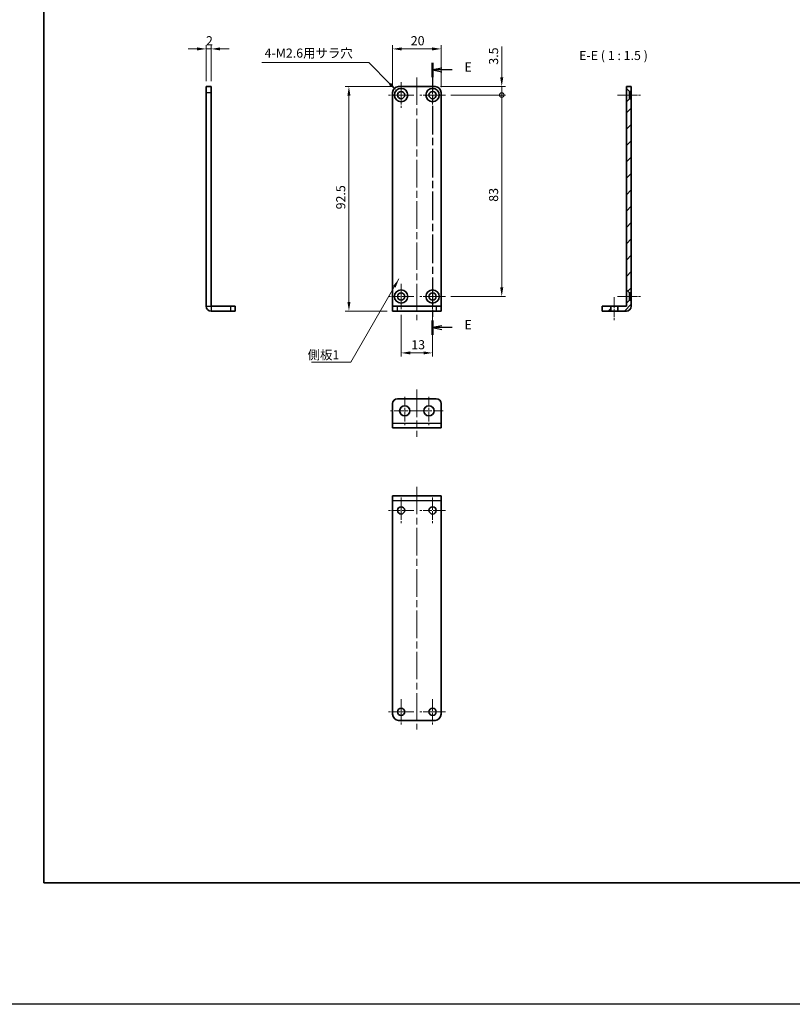
# Model space of a CAD drawing. Units: millimetres. Extents: x -50 to 7754, y -50 to 5279.
# Drawn here: x 5740 to 6058, y 1836 to 2242 of the extents above; entities that cross this region are included whole.
import ezdxf

# ---------------------------------------------------------------- set-up
doc = ezdxf.new("R2010")
doc.units = ezdxf.units.MM
doc.header["$LTSCALE"] = 2
doc.linetypes.add('CHAIN', pattern=[0.35429999999999995, 0.2362, -0.0295, 0.0591, -0.0295])
doc.layers.get('Defpoints').update_dxf_attribs({"lineweight": 25})
for name, color, linetype, lineweight in [('Border (ISO)', 7, 'Continuous', 35), ('Center Mark (ISO)', 131, 'Continuous', 18), ('Centerline (ISO)', 131, 'Continuous', 18), ('Dimension (ISO)', 7, 'Continuous', 18), ('Hatch (ISO)', 1, 'Continuous', 18), ('Section Line (ISO)', 7, 'CHAIN', 25), ('Symbol (ISO)', 7, 'Continuous', 18), ('Visible (ISO)', 7, 'Continuous', 35), ('Visible Narrow (ISO)', 7, 'Continuous', 25)]:
    doc.layers.add(name, color=color, linetype=linetype, lineweight=lineweight)
doc.styles.add('Note Text (TK)', font='txt')
doc.dimstyles.new('Default - Method 1b (TK)', dxfattribs={"dimscale": 2, "dimtxt": 2.5, "dimasz": 2.5, "dimexe": 1, "dimexo": 1.499999999999999, "dimgap": 1, "dimtad": 1, "dimtoh": 1, "dimrnd": 1e-08, "dimdsep": 46, "dimtxsty": 'Note Text (TK)', "dimcen": 0.09, "dimdle": 5, "dimclrd": 100, "dimclre": 100, "dimclrt": 7, "dimadec": 1, "dimazin": 1, "dimtfac": 1, "dimtmove": 0, "dimatfit": 3, "dimfxl": 1, "dimtolj": 1, "dimlwd": -1, "dimlwe": -1, "dimarcsym": 0})
doc.dimstyles.new('Default - Method 1b (TK)$7', dxfattribs={"dimscale": 2, "dimtxt": 2.5, "dimasz": 2.5, "dimexe": 1, "dimexo": 1.499999999999999, "dimgap": 1, "dimtad": 1, "dimtoh": 1, "dimrnd": 1e-08, "dimdsep": 46, "dimtxsty": 'Note Text (TK)', "dimcen": 0.09, "dimdle": 5, "dimclrd": 100, "dimclre": 100, "dimclrt": 7, "dimadec": 1, "dimazin": 1, "dimtfac": 1, "dimtmove": 0, "dimatfit": 3, "dimfxl": 1, "dimtolj": 1, "dimlwd": -1, "dimlwe": -1, "dimarcsym": 0})

# ---------------------------------------------------------------- blocks, each defined once
blk = doc.blocks.new('図面枠 tk図枠')
at = {"layer": 'Border (ISO)'}
for p, q in [((14.49999999999999, 289), (14.50000000000001, 8.000000000000007)), ((14.50000000000001, 8.000000000000007), (405.4999999999999, 8.000000000000007))]:
    blk.add_line(p, q, dxfattribs=at)
blk = doc.blocks.new('2dTransSection4')
at = {"layer": 'Section Line (ISO)', "linetype": 'CHAIN', "ltscale": 16.64642715454101}
blk.add_line((121.3271063648204, 233.2635666961071), (121.3271063648204, 158.5917934446803), dxfattribs=at)
at = {"layer": 'Section Line (ISO)', "linetype": 'Continuous', "lineweight": 50}
for p, q in [((121.3271063648204, 233.2635666961071), (121.3271063648204, 229.3657379844589)), ((121.3271063648204, 162.4896221563286), (121.3271063648204, 158.5917934446803))]:
    blk.add_line(p, q, dxfattribs=at)
at = {"layer": 'Section Line (ISO)', "linetype": 'Continuous'}
for p, q in [((123.8271063648204, 231.814652340283), (121.3271063648204, 231.3146523402831)), ((123.8271063648204, 231.3146523402831), (121.3271063648204, 231.3146523402831)), ((121.3271063648204, 231.3146523402831), (123.8271063648204, 230.814652340283)), ((126.693508061147, 231.3146523402831), (123.8271063648204, 231.3146523402831)), ((123.8271063648204, 161.0407078005044), (121.3271063648204, 160.5407078005044)), ((123.8271063648204, 160.5407078005044), (121.3271063648204, 160.5407078005044)), ((121.3271063648204, 160.5407078005044), (123.8271063648204, 160.0407078005045)), ((126.693508061147, 160.5407078005044), (123.8271063648204, 160.5407078005044))]:
    blk.add_line(p, q, dxfattribs=at)
at = {"layer": 'Section Line (ISO)', "char_height": 2.5, "attachment_point": 7, "style": 'Note Text (TK)'}
for insert in [(130.0991070611422, 230.0865820998152), (130.0991070611422, 159.3126375600367)]:
    blk.add_mtext('E', dxfattribs=dict(at, insert=insert))
blk = doc.blocks.new('*D132')
at = {"layer": 'Defpoints', "color": 0}
for p in [(5913.240659547231, 2229.624630856032), (5893.24065954723, 2211.624630856032), (5913.240659547231, 2211.624630856032)]:
    blk.add_point(p, dxfattribs=at)
at = {"layer": 'Dimension (ISO)', "color": 100}
for p, q in [((5893.24065954723, 2213.874630856032), (5893.24065954723, 2231.124630856032)), ((5896.99065954723, 2229.624630856032), (5909.49065954723, 2229.624630856032)), ((5913.240659547231, 2213.874630856032), (5913.240659547231, 2231.124630856032))]:
    blk.add_line(p, q, dxfattribs=at)
for points in [[(5896.99065954723, 2230.249630856032), (5896.99065954723, 2228.999630856032), (5893.24065954723, 2229.624630856032)], [(5909.49065954723, 2230.249630856032), (5909.49065954723, 2228.999630856032), (5913.240659547231, 2229.624630856032)]]:
    blk.add_solid(points, dxfattribs=at)
at = {"layer": 'Dimension (ISO)', "color": 7, "insert": (5900.747761819957, 2232.999630856032), "char_height": 3.75, "attachment_point": 4, "style": 'Note Text (TK)'}
blk.add_mtext('\\A1;20', dxfattribs=at)
blk = doc.blocks.new('*D133')
at = {"layer": 'Defpoints', "color": 0}
for p in [(5895.740659547232, 2214.124630856033), (5875.24065954723, 2121.624630856033), (5893.240659547232, 2121.624630856033)]:
    blk.add_point(p, dxfattribs=at)
at = {"layer": 'Dimension (ISO)', "color": 100}
for p, q in [((5893.490659547232, 2214.124630856033), (5873.74065954723, 2214.124630856033)), ((5875.24065954723, 2210.374630856033), (5875.24065954723, 2125.374630856033)), ((5890.990659547232, 2121.624630856033), (5873.74065954723, 2121.624630856033))]:
    blk.add_line(p, q, dxfattribs=at)
for points in [[(5874.615659547231, 2210.374630856033), (5875.86565954723, 2210.374630856033), (5875.24065954723, 2214.124630856033)], [(5874.615659547231, 2125.374630856033), (5875.86565954723, 2125.374630856033), (5875.24065954723, 2121.624630856033)]]:
    blk.add_solid(points, dxfattribs=at)
at = {"layer": 'Dimension (ISO)', "color": 7, "insert": (5871.86565954723, 2163.51738653785), "char_height": 3.75, "attachment_point": 4, "rotation": 90, "style": 'Note Text (TK)'}
blk.add_mtext('\\A1;92.5', dxfattribs=at)
blk = doc.blocks.new('*D134')
at = {"layer": 'Defpoints', "color": 0}
for p in [(5894.796115898969, 2212.569174504295), (5898.685203195495, 2208.68008720777)]:
    blk.add_point(p, dxfattribs=at)
at = {"layer": 'Dimension (ISO)', "color": 100}
for p, q in [((5839.32883778224, 2223.965902385183), (5883.399388018073, 2223.965902385184)), ((5883.399388018073, 2223.965902385184), (5892.144465469518, 2215.220824933744)), ((5896.605659547233, 2210.624630856033), (5896.875659547232, 2210.624630856033)), ((5896.740659547232, 2210.489630856032), (5896.740659547232, 2210.759630856033))]:
    blk.add_line(p, q, dxfattribs=at)
blk.add_solid([(5892.58640720776, 2215.662766671986), (5891.702523731277, 2214.778883195502), (5894.796115898969, 2212.569174504295)], dxfattribs=at)
at = {"layer": 'Dimension (ISO)', "color": 7, "insert": (5839.32883778224, 2227.89487965791), "char_height": 3.75, "attachment_point": 4, "style": 'Note Text (TK)'}
blk.add_mtext('\\A1; \\fＭＳ Ｐゴシック|b0|i0;\\H3.7500;4-M2.6用サラ穴', dxfattribs=at)
blk = doc.blocks.new('*D135')
at = {"layer": 'Defpoints', "color": 0}
for p in [(5816.394257306047, 2229.624630856032), (5816.394257306047, 2214.124630856032), (5818.394257306048, 2214.124630856032)]:
    blk.add_point(p, dxfattribs=at)
at = {"layer": 'Dimension (ISO)', "color": 100}
for p, q in [((5812.644257306048, 2229.624630856032), (5808.894257306048, 2229.624630856032)), ((5816.394257306047, 2216.374630856032), (5816.394257306047, 2231.124630856032)), ((5818.394257306048, 2229.624630856032), (5816.394257306047, 2229.624630856032)), ((5818.394257306048, 2216.374630856032), (5818.394257306048, 2231.124630856032)), ((5822.144257306048, 2229.624630856032), (5825.894257306048, 2229.624630856032))]:
    blk.add_line(p, q, dxfattribs=at)
for points in [[(5812.644257306048, 2230.249630856032), (5812.644257306048, 2228.999630856032), (5816.394257306047, 2229.624630856032)], [(5822.144257306048, 2230.249630856032), (5822.144257306048, 2228.999630856032), (5818.394257306048, 2229.624630856032)]]:
    blk.add_solid(points, dxfattribs=at)
at = {"layer": 'Dimension (ISO)', "color": 7, "insert": (5816.307609578775, 2232.999630856032), "char_height": 3.75, "attachment_point": 4, "style": 'Note Text (TK)'}
blk.add_mtext('\\A1;2', dxfattribs=at)
blk = doc.blocks.new('*D139')
at = {"layer": 'Defpoints', "color": 0}
for p in [(5896.74065954723, 2122.374630856032), (5909.740659547231, 2122.374630856032), (5909.740659547231, 2104.374630856032)]:
    blk.add_point(p, dxfattribs=at)
at = {"layer": 'Dimension (ISO)', "color": 100}
for p, q in [((5896.74065954723, 2120.124630856032), (5896.74065954723, 2102.874630856032)), ((5909.740659547231, 2120.124630856032), (5909.740659547231, 2102.874630856032)), ((5900.49065954723, 2104.374630856032), (5905.990659547231, 2104.374630856032))]:
    blk.add_line(p, q, dxfattribs=at)
for points in [[(5900.49065954723, 2104.999630856032), (5900.49065954723, 2103.749630856032), (5896.74065954723, 2104.374630856032)], [(5905.990659547231, 2104.999630856032), (5905.990659547231, 2103.749630856032), (5909.740659547231, 2104.374630856032)]]:
    blk.add_solid(points, dxfattribs=at)
at = {"layer": 'Dimension (ISO)', "color": 7, "insert": (5900.939523183595, 2107.749630856032), "char_height": 3.75, "attachment_point": 4, "style": 'Note Text (TK)'}
blk.add_mtext('\\A1;13', dxfattribs=at)
blk = doc.blocks.new('_DotSmall')
at = {"color": 0, "linetype": 'ByBlock', "const_width": 0.5}
blk.add_lwpolyline([(-0.0625, 0, 1), (0.0625, 0, 1)], format="xyb", close=True, dxfattribs=at)
blk = doc.blocks.new('*D140')
at = {"layer": 'Defpoints', "color": 0}
for p in [(5914.990659547232, 2210.624630856033), (5938.24065954723, 2210.624630856033), (5914.990659547232, 2127.624630856033)]:
    blk.add_point(p, dxfattribs=at)
at = {"layer": 'Dimension (ISO)', "color": 100}
for p, q in [((5917.240659547232, 2210.624630856033), (5939.74065954723, 2210.624630856033)), ((5938.24065954723, 2131.374630856033), (5938.24065954723, 2210.624630856033)), ((5917.240659547232, 2127.624630856033), (5939.74065954723, 2127.624630856033))]:
    blk.add_line(p, q, dxfattribs=at)
blk.add_solid([(5937.61565954723, 2131.374630856033), (5938.86565954723, 2131.374630856033), (5938.24065954723, 2127.624630856033)], dxfattribs=at)
at = {"layer": 'Dimension (ISO)', "color": 100, "xscale": 3.75, "yscale": 3.75, "zscale": 3.75, "rotation": 90}
blk.add_blockref('_DotSmall', (5938.24065954723, 2210.624630856033), dxfattribs=at)
at = {"layer": 'Dimension (ISO)', "color": 7, "insert": (5934.865659547231, 2166.648693356032), "char_height": 3.75, "attachment_point": 4, "rotation": 90, "style": 'Note Text (TK)'}
blk.add_mtext('\\A1;83', dxfattribs=at)
blk = doc.blocks.new('*D141')
at = {"layer": 'Defpoints', "color": 0}
for p in [(5910.740659547232, 2214.124630856033), (5938.24065954723, 2214.124630856033), (5914.990659547232, 2210.624630856033)]:
    blk.add_point(p, dxfattribs=at)
at = {"layer": 'Dimension (ISO)', "color": 100}
for p, q in [((5938.24065954723, 2217.874630856033), (5938.24065954723, 2230.633153672841)), ((5912.990659547232, 2214.124630856033), (5939.74065954723, 2214.124630856033)), ((5938.24065954723, 2210.624630856033), (5938.24065954723, 2214.124630856033)), ((5917.240659547232, 2210.624630856033), (5939.74065954723, 2210.624630856033)), ((5938.24065954723, 2210.624630856033), (5938.24065954723, 2206.874630856033))]:
    blk.add_line(p, q, dxfattribs=at)
blk.add_solid([(5937.61565954723, 2217.874630856033), (5938.86565954723, 2217.874630856033), (5938.24065954723, 2214.124630856033)], dxfattribs=at)
at = {"layer": 'Dimension (ISO)', "color": 100, "xscale": 3.75, "yscale": 3.75, "zscale": 3.75, "rotation": 90}
blk.add_blockref('_DotSmall', (5938.24065954723, 2210.624630856033), dxfattribs=at)
at = {"layer": 'Dimension (ISO)', "color": 7, "insert": (5934.865659547231, 2223.124630945566), "char_height": 3.75, "attachment_point": 4, "rotation": 90, "style": 'Note Text (TK)'}
blk.add_mtext('\\A1;3.5', dxfattribs=at)

msp = doc.modelspace()

# ---------------------------------------------------------------- hatches: boundary and pattern name
at = {"layer": 'Hatch (ISO)'}
h = msp.add_hatch(dxfattribs=at)
h.set_pattern_fill('ANSI31', color=256, scale=38.1, style=0)
h.set_pattern_definition([(45, (5727.75, 1874), (-3.367596045400933, 3.367596045400933), [])])
h.paths.add_polyline_path([(5979.646454418714, 2123.624630856032), (5979.646454418714, 2121.624630856032), (5983.176760573044, 2121.624630856032), (5983.176760573044, 2123.624630856032)])
h.paths.add_polyline_path([(5989.646454418714, 2213.374630856032), (5990.896454418715, 2212.124630856032), (5991.646454418715, 2212.124630856032), (5991.646454418715, 2214.124630856032), (5989.646454418714, 2214.124630856032)])
h.paths.add_polyline_path([(5989.646454418714, 2130.374630856032), (5990.896454418715, 2129.124630856032), (5991.646454418715, 2129.124630856032), (5991.646454418715, 2209.124630856032), (5990.896454418715, 2209.124630856032), (5989.646454418714, 2207.874630856032)])
edge = h.paths.add_edge_path()
edge.add_line((5990.896454418715, 2126.124630856032), (5989.646454418714, 2124.874630856032))
edge.add_line((5989.646454418714, 2124.874630856032), (5989.646454418714, 2123.625630856032))
edge.add_ellipse((5989.645454418714, 2123.625630856032), major_axis=(0.0010000000000038, -8.9e-15), ratio=1, start_angle=270.00000000085873, end_angle=360, ccw=False)
edge.add_line((5989.645454418714, 2123.624630856032), (5986.116148264385, 2123.624630856032))
edge.add_line((5986.116148264385, 2123.624630856032), (5986.116148264385, 2121.624630856032))
edge.add_line((5986.116148264385, 2121.624630856032), (5989.645454418714, 2121.624630856032))
edge.add_ellipse((5989.645454418714, 2123.625630856032), major_axis=(1.5e-14, -2.001000000000008), ratio=1, start_angle=0, end_angle=89.99999999999935)
edge.add_line((5991.646454418715, 2123.625630856032), (5991.646454418715, 2126.124630856032))
edge.add_line((5991.646454418715, 2126.124630856032), (5990.896454418715, 2126.124630856032))

# ---------------------------------------------------------------- linework, layer by layer
at = {"color": 6}
msp.add_lwpolyline([(-50.00000000000011, 3200.5), (6386, 3200.5), (6386, 1836), (-50.00000000000008, 1836.000000000001)], close=True, dxfattribs=at)
at = {"layer": 'Center Mark (ISO)', "linetype": 'CHAIN', "ltscale": 7.778351783752441}
for p, q in [((5896.74065954723, 2215.874630856032), (5896.74065954723, 2205.374630856032)), ((5909.740659547231, 2215.874630856032), (5909.740659547231, 2205.374630856032)), ((5901.99065954723, 2210.624630856032), (5891.49065954723, 2210.624630856032)), ((5914.99065954723, 2210.624630856032), (5904.490659547231, 2210.624630856032)), ((5896.74065954723, 2132.874630856032), (5896.74065954723, 2122.374630856032)), ((5909.740659547231, 2132.874630856032), (5909.740659547231, 2122.374630856032)), ((5901.99065954723, 2127.624630856032), (5891.49065954723, 2127.624630856032)), ((5914.99065954723, 2127.624630856032), (5904.490659547231, 2127.624630856032)), ((5896.740659547207, 2044.746124828459), (5896.740659547207, 2034.24612482846)), ((5909.740659547207, 2044.746124828459), (5909.740659547207, 2034.24612482846)), ((5901.990659547206, 2039.49612482846), (5891.490659547207, 2039.49612482846)), ((5914.990659547207, 2039.49612482846), (5904.490659547207, 2039.49612482846)), ((5896.740659547207, 1961.746124828459), (5896.740659547207, 1951.246124828459)), ((5909.740659547207, 1961.746124828459), (5909.740659547207, 1951.246124828459)), ((5901.990659547206, 1956.496124828459), (5891.490659547207, 1956.496124828459)), ((5914.990659547207, 1956.496124828459), (5904.490659547207, 1956.496124828459))]:
    msp.add_line(p, q, dxfattribs=at)
at = {"layer": 'Center Mark (ISO)', "linetype": 'CHAIN', "ltscale": 8.667317390441895}
for p, q in [((5898.24065954723, 2086.346200709999), (5898.24065954723, 2074.64620071)), ((5908.240659547231, 2086.346200709999), (5908.240659547231, 2074.64620071)), ((5904.090659547231, 2080.496200709999), (5892.390659547231, 2080.496200709999)), ((5914.09065954723, 2080.496200709999), (5902.390659547231, 2080.496200709999))]:
    msp.add_line(p, q, dxfattribs=at)
at = {"layer": 'Centerline (ISO)', "linetype": 'CHAIN', "ltscale": 23.99096870422363}
for p, q in [((5903.24065954723, 2217.874630856032), (5903.24065954723, 2117.874630856032)), ((5903.24065954723, 2089.246200709999), (5903.24065954723, 2069.74620071)), ((5903.240659547207, 2049.246124828461), (5903.240659547207, 1949.246124828459))]:
    msp.add_line(p, q, dxfattribs=at)
at = {"layer": 'Centerline (ISO)', "linetype": 'CHAIN', "ltscale": 7.03754711151123}
for p, q in [((5985.896454418714, 2210.624630856032), (5995.396454418715, 2210.624630856032)), ((5984.646454418715, 2127.374630856032), (5984.646454418715, 2117.874630856032)), ((5985.896454418714, 2127.624630856032), (5995.396454418715, 2127.624630856032))]:
    msp.add_line(p, q, dxfattribs=at)
at = {"layer": 'Visible (ISO)'}
for p, q in [((5818.394257306048, 2214.124630856032), (5816.394257306047, 2214.124630856032)), ((5816.394257306047, 2211.624630856032), (5816.394257306047, 2214.124630856032)), ((5816.394257306047, 2123.625630856032), (5816.394257306047, 2211.624630856032)), ((5818.394257306048, 2214.124630856032), (5818.394257306047, 2211.624630856032)), ((5818.394257306047, 2123.625630856032), (5818.394257306047, 2211.624630856032)), ((5893.24065954723, 2123.625630856032), (5893.24065954723, 2211.624630856032)), ((5895.740659547231, 2214.124630856032), (5910.74065954723, 2214.124630856032)), ((5913.240659547231, 2211.624630856032), (5913.240659547231, 2123.625630856032)), ((5991.646454418715, 2214.124630856032), (5989.646454418714, 2214.124630856032)), ((5989.646454418714, 2214.124630856032), (5989.646454418714, 2213.374630856032)), ((5989.646454418714, 2213.374630856032), (5990.896454418715, 2212.124630856032)), ((5989.646454418714, 2207.874630856032), (5989.646454418714, 2213.374630856032)), ((5990.896454418715, 2212.124630856032), (5991.646454418715, 2212.124630856032)), ((5990.896454418715, 2212.124630856032), (5990.896454418715, 2209.124630856032)), ((5991.646454418715, 2212.124630856032), (5991.646454418715, 2214.124630856032)), ((5991.646454418715, 2212.124630856032), (5991.646454418715, 2209.124630856032)), ((5990.896454418715, 2209.124630856032), (5989.646454418714, 2207.874630856032)), ((5989.646454418714, 2207.874630856032), (5989.646454418714, 2130.374630856032)), ((5991.646454418715, 2209.124630856032), (5990.896454418715, 2209.124630856032)), ((5991.646454418715, 2129.124630856032), (5991.646454418715, 2209.124630856032)), ((5989.646454418714, 2130.374630856032), (5990.896454418715, 2129.124630856032)), ((5989.646454418714, 2124.874630856032), (5989.646454418714, 2130.374630856032)), ((5990.896454418715, 2126.124630856032), (5989.646454418714, 2124.874630856032)), ((5990.896454418715, 2129.124630856032), (5991.646454418715, 2129.124630856032)), ((5990.896454418715, 2129.124630856032), (5990.896454418715, 2126.124630856032)), ((5991.646454418715, 2126.124630856032), (5990.896454418715, 2126.124630856032)), ((5991.646454418715, 2129.124630856032), (5991.646454418715, 2126.124630856032)), ((5991.646454418715, 2123.625630856032), (5991.646454418715, 2126.124630856032)), ((5826.394257306047, 2123.624630856032), (5818.395257306047, 2123.624630856032)), ((5818.395257306047, 2121.624630856032), (5826.394257306047, 2121.624630856032)), ((5826.394257306047, 2123.624630856032), (5828.394257306047, 2123.624630856032)), ((5828.394257306047, 2121.624630856032), (5826.394257306047, 2121.624630856032)), ((5828.394257306047, 2121.624630856032), (5828.394257306047, 2123.624630856032)), ((5893.24065954723, 2123.624630856032), (5893.24065954723, 2123.625630856032)), ((5893.24065954723, 2123.624630856032), (5895.24065954723, 2123.624630856032)), ((5893.24065954723, 2123.624630856032), (5893.24065954723, 2121.624630856032)), ((5895.24065954723, 2121.624630856032), (5893.24065954723, 2121.624630856032)), ((5895.24065954723, 2123.624630856032), (5911.24065954723, 2123.624630856032)), ((5895.24065954723, 2121.624630856032), (5911.24065954723, 2121.624630856032)), ((5911.24065954723, 2123.624630856032), (5913.240659547231, 2123.624630856032)), ((5913.240659547231, 2121.624630856032), (5911.24065954723, 2121.624630856032)), ((5913.240659547231, 2123.624630856032), (5913.240659547231, 2123.625630856032)), ((5913.240659547231, 2121.624630856032), (5913.240659547231, 2123.624630856032)), ((5979.646454418714, 2123.624630856032), (5979.646454418714, 2121.624630856032)), ((5983.176760573044, 2123.624630856032), (5979.646454418714, 2123.624630856032)), ((5979.646454418714, 2121.624630856032), (5983.176760573044, 2121.624630856032)), ((5983.176760573044, 2121.624630856032), (5983.176760573044, 2123.624630856032)), ((5983.176760573044, 2123.624630856032), (5986.116148264385, 2123.624630856032)), ((5986.116148264385, 2121.624630856032), (5983.176760573044, 2121.624630856032)), ((5989.645454418714, 2123.624630856032), (5986.116148264385, 2123.624630856032)), ((5986.116148264385, 2123.624630856032), (5986.116148264385, 2121.624630856032)), ((5986.116148264385, 2121.624630856032), (5989.645454418714, 2121.624630856032)), ((5989.646454418714, 2124.874630856032), (5989.646454418714, 2123.625630856032)), ((5895.24065954723, 2085.49620071), (5911.24065954723, 2085.49620071)), ((5893.24065954723, 2075.49720071), (5893.24065954723, 2083.496200709999)), ((5913.240659547231, 2083.496200709999), (5913.240659547231, 2075.49720071)), ((5893.24065954723, 2075.49720071), (5893.24065954723, 2073.49620071)), ((5913.240659547231, 2073.49620071), (5893.24065954723, 2073.49620071)), ((5913.240659547231, 2073.49620071), (5913.240659547231, 2075.49720071)), ((5893.240659547206, 2045.49612482846), (5913.240659547207, 2045.49612482846)), ((5893.240659547206, 2045.49612482846), (5893.240659547206, 2043.49512482846)), ((5913.240659547207, 2043.49512482846), (5913.240659547207, 2045.49612482846)), ((5893.240659547206, 2043.49512482846), (5893.240659547206, 1955.496124828459)), ((5913.240659547207, 1955.496124828459), (5913.240659547207, 2043.49512482846)), ((5895.740659547207, 1952.996124828459), (5910.740659547207, 1952.996124828459))]:
    msp.add_line(p, q, dxfattribs=at)
for centre, radius in [((5896.74065954723, 2210.624630856032), 2.75), ((5896.74065954723, 2210.624630856032), 1.5), ((5909.740659547231, 2210.624630856032), 2.75), ((5909.740659547231, 2210.624630856032), 1.5), ((5896.74065954723, 2127.624630856032), 2.75), ((5909.740659547231, 2127.624630856032), 2.75), ((5896.74065954723, 2127.624630856032), 1.5), ((5909.740659547231, 2127.624630856032), 1.5), ((5898.24065954723, 2080.496200709999), 2.1), ((5908.240659547231, 2080.496200709999), 2.1), ((5896.740659547207, 2039.49612482846), 1.5), ((5909.740659547207, 2039.49612482846), 1.5), ((5896.740659547207, 1956.496124828459), 1.5), ((5909.740659547207, 1956.496124828459), 1.5)]:
    msp.add_circle(centre, radius, dxfattribs=at)
for centre, radius, start, end in [((5895.740659547231, 2211.624630856032), 2.500000000000005, 90, 180), ((5910.74065954723, 2211.624630856032), 2.500000000000008, 0, 90), ((5818.395257306047, 2123.625630856032), 2.001000000000003, 180, 270), ((5818.395257306047, 2123.625630856032), 0.0010000000000066, 180, 270), ((5989.645454418714, 2123.625630856032), 0.0010000000000038, 270, 0), ((5989.645454418714, 2123.625630856032), 2.001000000000008, 270, 0), ((5895.24065954723, 2083.496200709999), 1.999999999999999, 90, 180), ((5911.24065954723, 2083.496200709999), 1.999999999999999, 0, 90), ((5895.740659547207, 1955.496124828459), 2.500000000000008, 180, 270), ((5910.740659547207, 1955.496124828459), 2.500000000000006, 270, 0)]:
    msp.add_arc(centre, radius, start, end, dxfattribs=at)
at = {"layer": 'Visible Narrow (ISO)'}
for p, q in [((5816.394257306047, 2211.624630856032), (5818.394257306047, 2211.624630856032)), ((5816.394257306047, 2123.625630856032), (5818.394257306047, 2123.625630856032)), ((5818.395257306047, 2123.624630856032), (5818.395257306047, 2121.624630856032)), ((5826.394257306047, 2123.624630856032), (5826.394257306047, 2121.624630856032)), ((5893.24065954723, 2123.625630856032), (5913.240659547231, 2123.625630856032)), ((5895.24065954723, 2121.624630856032), (5895.24065954723, 2123.624630856032)), ((5911.24065954723, 2123.624630856032), (5911.24065954723, 2121.624630856032)), ((5893.24065954723, 2075.49720071), (5913.240659547231, 2075.49720071)), ((5913.240659547207, 2043.49512482846), (5893.240659547206, 2043.49512482846))]:
    msp.add_line(p, q, dxfattribs=at)

# ---------------------------------------------------------------- block references
at = {"xscale": 1.5, "yscale": 1.5, "zscale": 1.5}
msp.add_blockref('図面枠 tk図枠', (5727.75, 1874), dxfattribs=at)
at = {"layer": 'Section Line (ISO)', "xscale": 1.5, "yscale": 1.5, "zscale": 1.5}
msp.add_blockref('2dTransSection4', (5727.75, 1874), dxfattribs=at)

# ---------------------------------------------------------------- texts
at = {"layer": 'Symbol (ISO)', "color": 7, "insert": (5970.133402768877, 2223.874630856032), "char_height": 3.75, "attachment_point": 7, "style": 'Note Text (TK)'}
msp.add_mtext('E-E ( 1 : 1.5 )', dxfattribs=at)
at = {"layer": 'Symbol (ISO)', "color": 7, "insert": (5858.199511088339, 2105.460790806379), "char_height": 3.75, "width": 14.03508782386779, "attachment_point": 1, "line_spacing_factor": 1.5, "style": 'Note Text (TK)'}
msp.add_mtext('{\\fＭＳ Ｐゴシック|b0|i0;側板1}', dxfattribs=at)

# ---------------------------------------------------------------- dimensions: what is measured, and where the dimension line sits
at = {"layer": 'Dimension (ISO)', "color": 100}
for base, p1, p2, angle, override, picture, middle in [((5816.394257306047, 2229.624630856032), (5818.394257306048, 2214.124630856032), (5816.394257306047, 2214.124630856032), 180, {"dimscale": 0, "dimtxt": 3.75, "dimasz": 3.75, "dimexe": 1.5, "dimexo": 2.249999999999999, "dimgap": 1.5, "dimtoh": 0, "dimdec": 2, "dimcen": 0.135, "dimtol": 0, "dimlim": 0, "dimtp": 0, "dimtm": 0, "dimtdec": 2, "dimtofl": 1, "dimatfit": 1}, '*D135', (5817.394257306048, 2229.624630856032)), ((5938.24065954723, 2214.124630856033), (5914.99065954723, 2210.624630856032), (5910.74065954723, 2214.124630856032), 90, {"dimscale": 0, "dimtxt": 3.75, "dimasz": 3.75, "dimexe": 1.5, "dimexo": 2.249999999999999, "dimgap": 1.5, "dimtoh": 0, "dimdec": 2, "dimblk1": 'DotSmall', "dimsah": 1, "dimcen": 0.135, "dimdle": 0, "dimtol": 0, "dimlim": 0, "dimtp": 0, "dimtm": 0, "dimtdec": 2, "dimtofl": 1, "dimatfit": 1}, '*D141', (5938.24065954723, 2226.128892309203)), ((5875.24065954723, 2121.624630856033), (5895.740659547231, 2214.124630856032), (5893.24065954723, 2121.624630856032), 270, {"dimscale": 0, "dimtxt": 3.75, "dimasz": 3.75, "dimexe": 1.5, "dimexo": 2.249999999999999, "dimgap": 1.5, "dimtoh": 0, "dimdec": 2, "dimcen": 0.135, "dimtol": 0, "dimlim": 0, "dimtp": 0, "dimtm": 0, "dimtdec": 2, "dimtofl": 0, "dimatfit": 1}, '*D133', (5875.24065954723, 2167.874630856032)), ((5938.24065954723, 2210.624630856033), (5914.99065954723, 2127.624630856032), (5914.99065954723, 2210.624630856032), 90, {"dimscale": 0, "dimtxt": 3.75, "dimasz": 3.75, "dimexe": 1.5, "dimexo": 2.249999999999999, "dimgap": 1.5, "dimtoh": 0, "dimdec": 2, "dimblk2": 'DotSmall', "dimsah": 1, "dimcen": 0.135, "dimdle": 0, "dimtol": 0, "dimlim": 0, "dimtp": 0, "dimtm": 0, "dimtdec": 2, "dimtofl": 0, "dimatfit": 1}, '*D140', (5938.24065954723, 2169.109630856032)), ((5909.740659547231, 2104.374630856032), (5896.74065954723, 2122.374630856032), (5909.740659547231, 2122.374630856032), 180, {"dimscale": 0, "dimtxt": 3.75, "dimasz": 3.75, "dimexe": 1.5, "dimexo": 2.249999999999999, "dimgap": 1.5, "dimtoh": 0, "dimdec": 2, "dimcen": 0.135, "dimtol": 0, "dimlim": 0, "dimtp": 0, "dimtm": 0, "dimtdec": 2, "dimtofl": 0, "dimatfit": 1}, '*D139', (5903.24065954723, 2104.374630856032))]:
    dim = msp.add_linear_dim(base=base, p1=p1, p2=p2, angle=angle, dimstyle='Default - Method 1b (TK)', override=override, dxfattribs=at)
    dim.commit()
    dim.dimension.update_dxf_attribs({"geometry": picture, "text_midpoint": middle, "dimtype": 160})
dim = msp.add_linear_dim(base=(5913.240659547231, 2229.624630856032), p1=(5893.24065954723, 2211.624630856032), p2=(5913.240659547231, 2211.624630856032), dimstyle='Default - Method 1b (TK)', override={"dimscale": 0, "dimtxt": 3.75, "dimasz": 3.75, "dimexe": 1.5, "dimexo": 2.249999999999999, "dimgap": 1.5, "dimtoh": 0, "dimdec": 2, "dimcen": 0.135, "dimtol": 0, "dimlim": 0, "dimtp": 0, "dimtm": 0, "dimtdec": 2, "dimtofl": 0, "dimatfit": 1}, dxfattribs=at)
dim.commit()
dim.dimension.update_dxf_attribs({"geometry": '*D132', "text_midpoint": (5903.24065954723, 2229.624630856032), "dimtype": 160})
dim = msp.add_diameter_dim_2p(p1=(5898.685203195495, 2208.68008720777), p2=(5894.796115898969, 2212.569174504295), text=' \\fＭＳ Ｐゴシック|b0|i0;\\H3.7500;4-M2.6用サラ穴', dimstyle='Default - Method 1b (TK)', override={"dimscale": 0, "dimtxt": 3.75, "dimasz": 3.75, "dimexe": 1.5, "dimexo": 2.249999999999999, "dimgap": 1.5, "dimtih": 1, "dimdec": 2, "dimlfac": 1.000000000000012, "dimcen": 0.135, "dimtol": 0, "dimlim": 0, "dimtp": 0, "dimtm": 0, "dimtdec": 2, "dimtofl": 0}, dxfattribs=at)
dim.commit()
dim.dimension.update_dxf_attribs({"geometry": '*D134', "text_midpoint": (5858.441053691331, 2223.965902385183), "dimtype": 163})

# ---------------------------------------------------------------- leaders
at = {"layer": 'Symbol (ISO)', "color": 100, "annotation_type": 0, "has_hookline": 1, "hookline_direction": 1, "text_width": 12.421875}
msp.add_leader([(5895.836068618169, 2134.844544942004), (5875.984598912207, 2100.605328324348), (5872.234598912207, 2100.605328324348)], dimstyle='Default - Method 1b (TK)$7', override={"dimscale": 0, "dimtxt": 3.75, "dimasz": 3.75, "dimgap": 0, "dimtad": 1}, dxfattribs=at)

doc.saveas('drawing.dxf')
